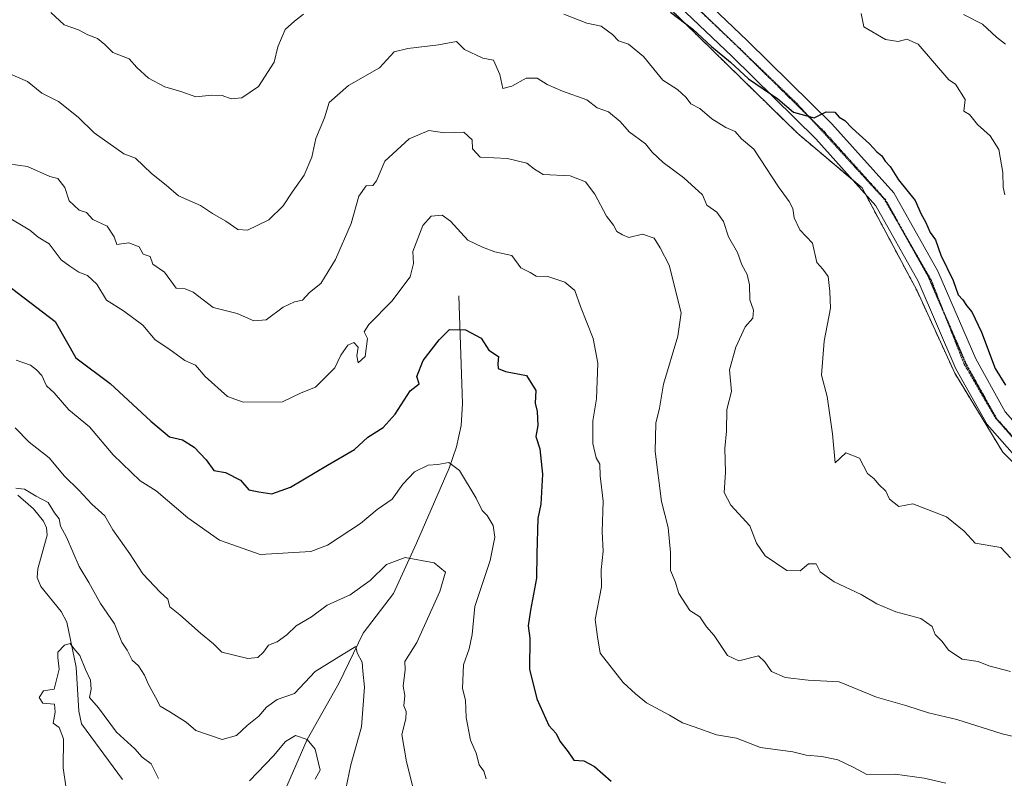
# Model space of a CAD drawing. Units: metres. Extents: x 597182 to 600626, y 4731429 to 4733791.
# Drawn here: x 599766 to 599985, y 4733021 to 4733190 of the extents above; entities that cross this region are included whole.
import ezdxf

# ---------------------------------------------------------------- set-up
doc = ezdxf.new("R2010")
doc.units = ezdxf.units.M
doc.header["$MEASUREMENT"] = 0
for name, pattern in [('TRAZO_Y_PUNTO', [1, 0.5, -0.25, 0, -0.25]), ('TRAZOS', [0.75, 0.5, -0.25]), ('TRAZOS2', [0.375, 0.25, -0.125])]:
    doc.linetypes.add(name, pattern=pattern)
for name, color, linetype, lineweight in [('Arbolado forestal', 92, 'TRAZOS', 0), ('Arbolado forestal CxS', 92, 'Continuous', 0), ('Corriente natural lineal', 142, 'Continuous', 13), ('Curva de nivel maestra', 36, 'Continuous', 30), ('Curva de nivel normal', 36, 'Continuous', 0), ('Matorral', 135, 'Continuous', 0), ('Matorral CxS', 135, 'Continuous', 0), ('Pista no pavimentada', 254, 'Continuous', 13), ('Pista no pavimentada Cxs', 254, 'Continuous', 0), ('Pista pavimentada eje', 135, 'TRAZO_Y_PUNTO', 0), ('Ruta', 19, 'TRAZOS2', 30), ('Vía pecuaria eje', 92, 'TRAZOS2', 0)]:
    doc.layers.add(name, color=color, linetype=linetype, lineweight=lineweight)

# ---------------------------------------------------------------- blocks, each defined once
blk = doc.blocks.new('*U166')
at = {"layer": 'Curva de nivel normal', "color": 36, "linetype": 'Continuous', "lineweight": 0}
blk.add_polyline3d([(599765.22, 4733085.56, 685), (599767.1, 4733085.38, 685), (599769.69, 4733083.82, 685), (599772.36, 4733082.36, 685), (599773.78, 4733080.11, 685), (599774.78, 4733078.79, 685), (599775.08, 4733077.18, 685), (599776.43, 4733074.71, 685), (599779.22, 4733068.22, 685), (599781.38, 4733064.63, 685), (599784, 4733060, 685), (599787.12, 4733055.45, 685), (599788.72, 4733051.39, 685), (599789.92, 4733049.6, 685), (599790.99, 4733047.4, 685), (599792.43, 4733046.12, 685), (599793.78, 4733044.11, 685), (599794.6, 4733042.02, 685), (599796.22, 4733039.21, 685), (599797.23, 4733037.2, 685), (599799.4, 4733035.96, 685), (599802.97, 4733033.63, 685), (599805.12, 4733031.84, 685), (599810.95, 4733029.81, 685), (599814.2, 4733030.7, 685), (599816.52, 4733032.91, 685), (599819.15, 4733035, 685), (599820.8, 4733037, 685), (599823.22, 4733038.67, 685), (599827.01, 4733040.05, 685), (599831.62, 4733044.86, 685), (599837.8, 4733048.74, 685), (599840.62, 4733050.42, 685), (599840.95, 4733049.02, 685), (599842.06, 4733047, 685), (599842.18, 4733044.96, 685), (599842.57, 4733041.41, 685), (599841.89, 4733032.65, 685), (599839.52, 4733024.22, 685), (599838.46, 4733018.89, 685)], dxfattribs=at)
blk = doc.blocks.new('*U169')
at = {"layer": 'Curva de nivel normal', "color": 36, "linetype": 'Continuous', "lineweight": 0}
blk.add_polyline3d([(599984.85, 4733184.08, 735), (599982.79, 4733185.66, 735), (599979.69, 4733188.55, 735), (599975.48, 4733190.69, 735)], dxfattribs=at)
blk = doc.blocks.new('*U173')
at = {"layer": 'Curva de nivel normal', "color": 36, "linetype": 'Continuous', "lineweight": 0}
blk.add_polyline3d([(599985.93, 4733044.93, 715), (599981.13, 4733046.13, 715), (599978.79, 4733047.15, 715), (599975.19, 4733047.64, 715), (599972.16, 4733049.64, 715), (599970.76, 4733051.58, 715), (599969.21, 4733053.1, 715), (599968.54, 4733054.9, 715), (599966.02, 4733056.68, 715), (599960.46, 4733058.13, 715), (599956.26, 4733059.93, 715), (599952.82, 4733062, 715), (599946.79, 4733064.79, 715), (599943.67, 4733067.03, 715), (599942.82, 4733068.8, 715), (599941.09, 4733068.77, 715), (599939.25, 4733067.26, 715), (599936.33, 4733067.28, 715), (599931.49, 4733070.57, 715), (599929.59, 4733073.34, 715), (599928.09, 4733077.24, 715), (599923.86, 4733081.77, 715), (599922.41, 4733084.64, 715), (599922.65, 4733089.1, 715), (599922.56, 4733094.37, 715), (599922.93, 4733098.22, 715), (599923, 4733103.04, 715), (599924.05, 4733107, 715), (599923.59, 4733111.81, 715), (599924.95, 4733116.84, 715), (599927.06, 4733121.36, 715), (599928.77, 4733123.27, 715), (599928.89, 4733125.1, 715), (599928.07, 4733127.35, 715), (599928.02, 4733130.67, 715), (599927.46, 4733133, 715), (599926.28, 4733135.13, 715), (599925.35, 4733137.9, 715), (599923.35, 4733141.37, 715), (599922.24, 4733144.73, 715), (599920.78, 4733146.84, 715), (599918.52, 4733148.36, 715), (599917.58, 4733150.66, 715), (599913.44, 4733154.44, 715), (599908.86, 4733157.86, 715), (599906.44, 4733160.1, 715), (599904.96, 4733161.96, 715), (599901.28, 4733164.61, 715), (599899.29, 4733166.96, 715), (599896.72, 4733169.05, 715), (599894.21, 4733170, 715), (599891.93, 4733171.75, 715), (599886.54, 4733173.66, 715), (599883.13, 4733175.13, 715), (599880.86, 4733176.58, 715), (599878.42, 4733176.54, 715), (599875.28, 4733174.77, 715), (599873.24, 4733174.25, 715), (599872.62, 4733177.4, 715), (599871.22, 4733180.56, 715), (599868.82, 4733180.99, 715), (599864.73, 4733182.9, 715), (599863, 4733184.66, 715), (599858.99, 4733183.97, 715), (599852.18, 4733183.12, 715), (599849.13, 4733182.39, 715), (599845.92, 4733178.81, 715), (599839.05, 4733174.94, 715), (599834.76, 4733171.19, 715), (599833.67, 4733167.77, 715), (599831.8, 4733163.19, 715), (599830.9, 4733159, 715), (599829.18, 4733155, 715), (599826.53, 4733151.25, 715), (599824.53, 4733148.26, 715), (599821.33, 4733145.11, 715), (599816.63, 4733142.83, 715), (599814.43, 4733142.94, 715), (599811.81, 4733144.84, 715), (599808.84, 4733146.54, 715), (599806.16, 4733148.28, 715), (599801.26, 4733150.46, 715), (599798.55, 4733152.82, 715), (599795.33, 4733155.41, 715), (599791.77, 4733158.78, 715), (599789.15, 4733159.76, 715), (599782.58, 4733164.46, 715), (599779.06, 4733167.92, 715), (599774.68, 4733171.41, 715), (599770.98, 4733173.25, 715), (599767.76, 4733175.83, 715), (599763.84, 4733177.51, 715)], dxfattribs=at)
blk = doc.blocks.new('*U174')
at = {"layer": 'Curva de nivel normal', "color": 36, "linetype": 'Continuous', "lineweight": 0}
blk.add_polyline3d([(599984.68, 4733150.68, 730), (599984.29, 4733152.37, 730), (599984.26, 4733155.59, 730), (599983.34, 4733160.75, 730), (599981.43, 4733163.76, 730), (599978.62, 4733166.27, 730), (599976.86, 4733168.46, 730), (599975.59, 4733169.24, 730), (599975.84, 4733171.84, 730), (599973.72, 4733175.2, 730), (599972.22, 4733176.22, 730), (599965.42, 4733184.08, 730), (599962.91, 4733185.24, 730), (599961, 4733184.68, 730), (599958.17, 4733185.11, 730), (599953.36, 4733187.94, 730), (599952.81, 4733190.9, 730)], dxfattribs=at)
blk = doc.blocks.new('*U182')
at = {"layer": 'Curva de nivel normal', "color": 36, "linetype": 'Continuous', "lineweight": 0}
for points in [[(599985.92, 4733070.12, 720), (599983.78, 4733072.44, 720), (599978.06, 4733073.4, 720), (599975.66, 4733076.03, 720), (599971.7, 4733079.21, 720), (599964.27, 4733082.1, 720), (599961.12, 4733081.48, 720), (599959.1, 4733083.16, 720), (599958.3, 4733084.89, 720), (599956.69, 4733086.42, 720), (599955.66, 4733087.66, 720), (599954.19, 4733088.86, 720), (599952.4, 4733092.26, 720), (599949.39, 4733093.42, 720), (599947.05, 4733091.18, 720), (599946.43, 4733097.67, 720), (599945.22, 4733105.94, 720), (599943.98, 4733110.65, 720), (599944.56, 4733118.22, 720), (599945.95, 4733125.5, 720), (599945.83, 4733129.24, 720), (599945.47, 4733132.55, 720), (599944.28, 4733134.17, 720), (599942.97, 4733135.64, 720), (599941.96, 4733139.96, 720), (599939.21, 4733142.88, 720), (599937.9, 4733145.57, 720), (599937.62, 4733147.62, 720), (599936.81, 4733149.17, 720), (599934.42, 4733152.42, 720), (599928.95, 4733160.83, 720), (599926.24, 4733163.07, 720), (599924.83, 4733164.75, 720), (599922.75, 4733165.58, 720), (599919.63, 4733167.55, 720), (599917.02, 4733169.84, 720), (599915, 4733170.87, 720), (599913.96, 4733172.29, 720), (599912.02, 4733174.02, 720), (599908.81, 4733176.14, 720), (599904.48, 4733181.39, 720), (599901.14, 4733184.08, 720), (599898.92, 4733184.82, 720), (599897.64, 4733186.22, 720), (599895.07, 4733188.08, 720), (599891.91, 4733188.73, 720), (599886.83, 4733190.78, 720)], [(599829, 4733190.78, 720), (599827, 4733189.17, 720), (599824.99, 4733187.32, 720), (599823.35, 4733183.5, 720), (599822.56, 4733180.14, 720), (599819.06, 4733174.74, 720), (599815.33, 4733172.22, 720), (599812.99, 4733171.97, 720), (599810.95, 4733172.74, 720), (599808.66, 4733172.78, 720), (599805.14, 4733172.41, 720), (599801.78, 4733173.6, 720), (599798.27, 4733174.6, 720), (599794.64, 4733176.53, 720), (599792.04, 4733178.92, 720), (599790.31, 4733180.86, 720), (599786.7, 4733182.22, 720), (599784.91, 4733184.02, 720), (599783.29, 4733185.32, 720), (599781.15, 4733186.18, 720), (599779.1, 4733187.27, 720), (599775.92, 4733188.36, 720), (599772.99, 4733191.11, 720)]]:
    blk.add_polyline3d(points, dxfattribs=at)
blk = doc.blocks.new('*U185')
at = {"layer": 'Curva de nivel normal', "color": 36, "linetype": 'Continuous', "lineweight": 0}
for points in [[(599776.36, 4733018.94, 680), (599775.69, 4733023.53, 680), (599775.8, 4733029.96, 680), (599774.84, 4733032.48, 680), (599773.48, 4733033.43, 680), (599773.89, 4733035.89, 680), (599773.78, 4733037.64, 680), (599771.17, 4733037.87, 680), (599770.35, 4733039.11, 680), (599771.34, 4733040.58, 680), (599773.73, 4733041, 680), (599774.84, 4733045.39, 680), (599774.52, 4733048, 680), (599774.52, 4733049.19, 680), (599776, 4733050.74, 680), (599777.28, 4733051.1, 680), (599778.09, 4733050, 680), (599779.42, 4733048.48, 680), (599780.64, 4733045.33, 680), (599781.77, 4733043, 680), (599781.89, 4733041, 680), (599781.52, 4733039.16, 680), (599783.53, 4733036.83, 680), (599787.57, 4733031.4, 680), (599791.63, 4733027.73, 680), (599793.22, 4733025.86, 680), (599795.25, 4733024.43, 680), (599796.85, 4733021.17, 680)], [(599817.05, 4733020.6, 680), (599822.37, 4733026.15, 680), (599825.03, 4733029.34, 680), (599827.27, 4733030.7, 680), (599829.82, 4733029.82, 680), (599831.65, 4733027.65, 680), (599832.73, 4733022.99, 680), (599831.62, 4733021.03, 680)]]:
    blk.add_polyline3d(points, dxfattribs=at)
blk = doc.blocks.new('*U198')
at = {"layer": 'Curva de nivel normal', "color": 36, "linetype": 'Continuous', "lineweight": 0}
blk.add_polyline3d([(599765.28, 4733113.96, 695), (599768.45, 4733112.87, 695), (599769.81, 4733111.8, 695), (599770.98, 4733110.6, 695), (599772, 4733108.32, 695), (599773.71, 4733106.71, 695), (599776.98, 4733102.98, 695), (599781.52, 4733099.19, 695), (599786.79, 4733092.96, 695), (599792.75, 4733087.17, 695), (599796.35, 4733085, 695), (599803.35, 4733079.01, 695), (599810.39, 4733074.06, 695), (599819.42, 4733070.85, 695), (599830.67, 4733071.53, 695), (599834.33, 4733072.96, 695), (599841.68, 4733077.74, 695), (599845.4, 4733080.87, 695), (599848.68, 4733083.17, 695), (599851.07, 4733086.46, 695), (599853.63, 4733089.23, 695), (599856.68, 4733090.68, 695), (599858.85, 4733090.85, 695), (599861.32, 4733091.29, 695), (599863.63, 4733089.48, 695), (599867.38, 4733083.34, 695), (599868.65, 4733080.65, 695), (599869.81, 4733079.48, 695), (599871.09, 4733077.31, 695), (599871.53, 4733074.71, 695), (599870.46, 4733069.52, 695), (599867.05, 4733059.34, 695), (599866.43, 4733053.1, 695), (599865.78, 4733049.9, 695), (599864.53, 4733046.35, 695), (599864.35, 4733041.11, 695), (599864.96, 4733038.53, 695), (599865.12, 4733034.67, 695), (599866.08, 4733029.67, 695), (599867.38, 4733026.8, 695), (599868.03, 4733024.19, 695), (599869.08, 4733022.8, 695), (599869.55, 4733021.05, 695)], dxfattribs=at)
blk = doc.blocks.new('*U199')
at = {"layer": 'Curva de nivel normal', "color": 36, "linetype": 'Continuous', "lineweight": 0}
blk.add_polyline3d([(599763, 4733146.02, 705), (599768.28, 4733142.81, 705), (599770.13, 4733141.24, 705), (599772.59, 4733139.78, 705), (599775.23, 4733136.23, 705), (599777.16, 4733134.82, 705), (599779.17, 4733133.5, 705), (599781.1, 4733132.76, 705), (599783.16, 4733130.83, 705), (599785.3, 4733127.33, 705), (599789.12, 4733124.9, 705), (599793.41, 4733121.77, 705), (599796.14, 4733118.47, 705), (599799.14, 4733116.52, 705), (599802.7, 4733113.89, 705), (599805.04, 4733112.88, 705), (599807.2, 4733110.38, 705), (599812.2, 4733105.92, 705), (599815.64, 4733104.66, 705), (599824.36, 4733104.76, 705), (599828.51, 4733106.76, 705), (599831.67, 4733108.02, 705), (599836, 4733112.29, 705), (599837.33, 4733115.1, 705), (599838.86, 4733117.31, 705), (599840.19, 4733117.87, 705), (599841.2, 4733116.86, 705), (599840.9, 4733114.97, 705), (599841.18, 4733113.41, 705), (599842.74, 4733114.83, 705), (599843.27, 4733118.79, 705), (599842.5, 4733120.24, 705), (599843.56, 4733121.89, 705), (599848.66, 4733127.09, 705), (599852.71, 4733132.46, 705), (599853.41, 4733135.41, 705), (599853.32, 4733138.1, 705), (599855.52, 4733143.84, 705), (599857.36, 4733145.9, 705), (599859.83, 4733146.13, 705), (599861.66, 4733144.82, 705), (599865.47, 4733140.62, 705), (599868.78, 4733139.04, 705), (599871.48, 4733138.04, 705), (599875.26, 4733137.19, 705), (599877.26, 4733134.44, 705), (599879.32, 4733133.45, 705), (599880.65, 4733132.62, 705), (599883.28, 4733132.52, 705), (599887.02, 4733131.32, 705), (599889.28, 4733129.47, 705), (599890.5, 4733125.91, 705), (599893.29, 4733118.81, 705), (599894.34, 4733113.34, 705), (599894.06, 4733105.39, 705), (599893.22, 4733100.54, 705), (599893.24, 4733095.5, 705), (599894.01, 4733092.32, 705), (599894.8, 4733090.87, 705), (599894.86, 4733088.34, 705), (599895.5, 4733082.68, 705), (599895.34, 4733075.87, 705), (599895.54, 4733071.58, 705), (599895.12, 4733067.47, 705), (599895.13, 4733063.68, 705), (599893.78, 4733056.4, 705), (599894.28, 4733052.6, 705), (599894.87, 4733048.99, 705), (599899.95, 4733042.46, 705), (599902.7, 4733039.92, 705), (599905.14, 4733037.93, 705), (599910.24, 4733035.19, 705), (599913.16, 4733033.48, 705), (599915.74, 4733032.64, 705), (599920.68, 4733030.86, 705), (599925.11, 4733030.11, 705), (599930.43, 4733028.06, 705), (599937.63, 4733027.06, 705), (599940.62, 4733026.31, 705), (599944.07, 4733026.07, 705), (599947.59, 4733025.26, 705), (599951.15, 4733023.58, 705), (599954.01, 4733022.05, 705), (599960.36, 4733022.12, 705), (599966.78, 4733021.25, 705), (599971.55, 4733020.11, 705)], dxfattribs=at)
blk = doc.blocks.new('*U202')
at = {"layer": 'Curva de nivel normal', "color": 36, "linetype": 'Continuous', "lineweight": 0}
blk.add_polyline3d([(599763.51, 4733157.51, 710), (599767.81, 4733156.98, 710), (599772.72, 4733154.72, 710), (599774.51, 4733154.31, 710), (599776.07, 4733152.31, 710), (599777.03, 4733149.36, 710), (599779.26, 4733147.26, 710), (599780.89, 4733146.77, 710), (599782.31, 4733145.18, 710), (599785.46, 4733143.68, 710), (599787.04, 4733141.38, 710), (599787.62, 4733139.62, 710), (599790.3, 4733140.03, 710), (599792.58, 4733139.16, 710), (599793.42, 4733137.48, 710), (599795, 4733137, 710), (599795.6, 4733135.27, 710), (599798.19, 4733133.52, 710), (599800.75, 4733129.93, 710), (599802.78, 4733129.82, 710), (599804.56, 4733129.06, 710), (599808.99, 4733125.66, 710), (599814.3, 4733124.3, 710), (599818.01, 4733122.68, 710), (599820.75, 4733122.96, 710), (599824.55, 4733125.71, 710), (599827, 4733126.9, 710), (599828.82, 4733127.27, 710), (599830.36, 4733128.98, 710), (599832.89, 4733131, 710), (599836.12, 4733136.33, 710), (599839.59, 4733144.33, 710), (599841.32, 4733150.36, 710), (599842.96, 4733152.7, 710), (599844.41, 4733152.74, 710), (599845.21, 4733153.77, 710), (599847.05, 4733158.14, 710), (599852.5, 4733163.06, 710), (599856.82, 4733164.94, 710), (599860.3, 4733164.39, 710), (599864.58, 4733164.58, 710), (599866.45, 4733162.89, 710), (599866.52, 4733160.9, 710), (599868.22, 4733159.05, 710), (599874.33, 4733158.72, 710), (599878.57, 4733157.71, 710), (599880.26, 4733156.38, 710), (599882.2, 4733155.2, 710), (599888.24, 4733154.9, 710), (599891.58, 4733153.58, 710), (599893.71, 4733150.79, 710), (599896.27, 4733145.93, 710), (599897.86, 4733143.94, 710), (599898.56, 4733142.56, 710), (599899.79, 4733141.79, 710), (599901.2, 4733141.2, 710), (599904.28, 4733141.94, 710), (599906.87, 4733141.05, 710), (599908.2, 4733138.91, 710), (599910.18, 4733135.03, 710), (599912.84, 4733124.5, 710), (599912.12, 4733119.27, 710), (599908.91, 4733108.65, 710), (599908, 4733103.33, 710), (599907.24, 4733099.98, 710), (599907.06, 4733093.71, 710), (599908.47, 4733082.6, 710), (599909.93, 4733076.87, 710), (599910.46, 4733071.33, 710), (599910.46, 4733067.33, 710), (599911.51, 4733064.85, 710), (599912.36, 4733062.24, 710), (599914.8, 4733058.46, 710), (599917.02, 4733057.02, 710), (599918.46, 4733054.79, 710), (599920.19, 4733052.86, 710), (599923.14, 4733048.47, 710), (599925.62, 4733047.29, 710), (599930, 4733048.34, 710), (599931.38, 4733047.05, 710), (599932.88, 4733044.88, 710), (599935.9, 4733043.56, 710), (599941, 4733043, 710), (599947.92, 4733042.58, 710), (599956.2, 4733039.2, 710), (599962.95, 4733037.28, 710), (599967.74, 4733035.72, 710), (599974.02, 4733034.24, 710), (599984.06, 4733031.1, 710), (599991.91, 4733029.21, 710)], dxfattribs=at)
blk = doc.blocks.new('*U208')
at = {"layer": 'Curva de nivel normal', "color": 36, "linetype": 'Continuous', "lineweight": 0}
blk.add_polyline3d([(599765.02, 4733099, 690), (599768.12, 4733095.79, 690), (599772.6, 4733092.31, 690), (599775.98, 4733088.24, 690), (599779.17, 4733085.17, 690), (599782.04, 4733082.04, 690), (599784.94, 4733079.44, 690), (599786.74, 4733076.32, 690), (599790.47, 4733070.97, 690), (599793.35, 4733066.6, 690), (599797.2, 4733062.53, 690), (599798.92, 4733060.92, 690), (599799.36, 4733059.22, 690), (599801.61, 4733057.46, 690), (599806.16, 4733053.37, 690), (599809.05, 4733051.05, 690), (599810.88, 4733049.19, 690), (599816.67, 4733047.81, 690), (599818.87, 4733048.01, 690), (599820.14, 4733049.15, 690), (599821.23, 4733050.72, 690), (599823.21, 4733051.46, 690), (599825.36, 4733053.05, 690), (599827.42, 4733055.06, 690), (599830.79, 4733057.05, 690), (599834.27, 4733059.58, 690), (599839.41, 4733061.92, 690), (599843.83, 4733065.12, 690), (599847.43, 4733068.62, 690), (599851.58, 4733070.17, 690), (599858.02, 4733069.02, 690), (599860.52, 4733066.96, 690), (599859.28, 4733062.65, 690), (599854.2, 4733051.32, 690), (599851.52, 4733047.11, 690), (599851.57, 4733045.26, 690), (599851.17, 4733041.62, 690), (599851.5, 4733039.54, 690), (599851.28, 4733037.3, 690), (599851.82, 4733036, 690), (599851.72, 4733034.4, 690), (599850.84, 4733030.95, 690), (599851.9, 4733024.84, 690), (599854.74, 4733013.41, 690)], dxfattribs=at)
blk = doc.blocks.new('*U213')
at = {"layer": 'Curva de nivel maestra', "color": 36, "linetype": 'Continuous', "lineweight": 30}
blk.add_polyline3d([(599763.01, 4733130.9, 700), (599773.91, 4733122.58, 700), (599778.5, 4733114.5, 700), (599786.13, 4733108.8, 700), (599795.13, 4733100.46, 700), (599799.27, 4733096.94, 700), (599802.21, 4733096.28, 700), (599804.79, 4733094.71, 700), (599807.45, 4733091.85, 700), (599809.16, 4733089.49, 700), (599811.76, 4733089.09, 700), (599815.04, 4733087.37, 700), (599816.9, 4733085.22, 700), (599819.13, 4733084.74, 700), (599822.02, 4733084.32, 700), (599826.17, 4733085.81, 700), (599834.33, 4733090.7, 700), (599840.33, 4733094.17, 700), (599843.34, 4733096.86, 700), (599846.71, 4733099.03, 700), (599849.34, 4733102.01, 700), (599852.67, 4733107.17, 700), (599854.67, 4733108.75, 700), (599854.19, 4733110.37, 700), (599855.59, 4733113.89, 700), (599859.17, 4733118.48, 700), (599861.46, 4733120.82, 700), (599865, 4733120.74, 700), (599868.46, 4733118.86, 700), (599870.17, 4733116.18, 700), (599872.29, 4733114.79, 700), (599872.17, 4733113.18, 700), (599872.22, 4733112.12, 700), (599873.89, 4733111.49, 700), (599878.51, 4733110.57, 700), (599880.62, 4733107.28, 700), (599880.44, 4733104.43, 700), (599880.9, 4733102.56, 700), (599881.01, 4733099.47, 700), (599880.62, 4733097.04, 700), (599881.5, 4733094.33, 700), (599882.09, 4733088.67, 700), (599881.73, 4733082, 700), (599881.07, 4733078.83, 700), (599880.79, 4733071, 700), (599880.74, 4733065.63, 700), (599879.38, 4733058.54, 700), (599878.86, 4733055.04, 700), (599879.23, 4733052.31, 700), (599879.22, 4733045.41, 700), (599880.78, 4733038.8, 700), (599883.5, 4733032.92, 700), (599885.11, 4733031.11, 700), (599885.94, 4733029.42, 700), (599887.78, 4733027.04, 700), (599889.04, 4733025.19, 700), (599891.22, 4733025.11, 700), (599893.58, 4733023.8, 700), (599897.34, 4733020.56, 700)], dxfattribs=at)
blk = doc.blocks.new('*U220')
at = {"layer": 'Curva de nivel maestra', "color": 36, "linetype": 'Continuous', "lineweight": 30}
blk.add_polyline3d([(599910.44, 4733191.21, 725), (599915.41, 4733187.41, 725), (599919.55, 4733183.55, 725), (599923.78, 4733180.12, 725), (599927.78, 4733176.44, 725), (599934.32, 4733171.98, 725), (599937.76, 4733169.03, 725), (599942.33, 4733167.75, 725), (599945.03, 4733169.1, 725), (599946.92, 4733169.02, 725), (599947.91, 4733167.91, 725), (599949.13, 4733167.13, 725), (599950.78, 4733165.44, 725), (599954.67, 4733162.01, 725), (599956.23, 4733160.23, 725), (599957.34, 4733159.34, 725), (599958.1, 4733158.1, 725), (599959.25, 4733156.92, 725), (599961.11, 4733154.02, 725), (599964.79, 4733149.42, 725), (599966.14, 4733146.37, 725), (599967.05, 4733144.68, 725), (599968.08, 4733142.34, 725), (599969.25, 4733140.65, 725), (599970.46, 4733137.25, 725), (599973.21, 4733131.67, 725), (599974.3, 4733128.5, 725), (599975.35, 4733127.35, 725), (599976.13, 4733126.13, 725), (599977.37, 4733124.7, 725), (599979.52, 4733120.19, 725), (599982.54, 4733112.11, 725), (599984.82, 4733108.44, 725)], dxfattribs=at)

msp = doc.modelspace()

# ---------------------------------------------------------------- linework, layer by layer
at = {"layer": 'Arbolado forestal', "color": 92, "linetype": 'TRAZOS', "lineweight": 0}
msp.add_polyline3d([(600003.27, 4733074.51, 723.08), (599984.23, 4733093.55, 723.85), (599973.57, 4733111.07, 724.34), (599965.19, 4733129.35, 724.47), (599953.74, 4733150.82, 724.4), (599953, 4733152.21, 724.51), (599950.9, 4733153.98, 724.54), (599938.72, 4733164.25, 724.32), (599878.85, 4733222.82, 726.37), (599864.66, 4733225.08, 726.7), (599863.94, 4733225.19, 726.72), (599863.59, 4733225.25, 726.74), (599856.08, 4733222.5, 726.33), (599842.33, 4733217.48, 725.48), (599822.29, 4733199.71, 723.14), (599810.45, 4733191.97, 723.91), (599798.49, 4733194.57, 723.84), (599794.44, 4733195.45, 723.57), (599789.49, 4733196.52, 723.23), (599783.91, 4733201.84, 723.33), (599773.62, 4733211.65, 723.56), (599767.97, 4733217.03, 723.71), (599764.84, 4733220.01, 723.61)], dxfattribs=at)
at = {"layer": 'Arbolado forestal CxS', "color": 92, "linetype": 'Continuous', "lineweight": 0}
msp.add_polyline3d([(599764.84, 4733220.01, 723.61), (599789.49, 4733196.52, 723.23), (599810.45, 4733191.97, 723.91), (599822.29, 4733199.71, 723.14), (599842.33, 4733217.48, 725.48), (599856.08, 4733222.5, 726.33), (599863.59, 4733225.24, 726.74), (599863.94, 4733225.19, 726.72), (599864.66, 4733225.07, 726.7), (599878.85, 4733222.82, 726.37), (599938.72, 4733164.25, 724.32), (599953, 4733152.21, 724.51), (599965.19, 4733129.35, 724.47), (599973.57, 4733111.07, 724.34), (599984.23, 4733093.55, 723.85), (600003.27, 4733074.51, 723.08), (600020.03, 4733062.32, 722.62), (600038.31, 4733052.41, 722.09), (600049.02, 4733047.26, 721.88), (600049.02, 4733047.26, 721.88), (600048.32, 4733040.96, 721.41), (600027.36, 4733022.98, 717.3), (600030.36, 4732999.02, 715.69)], dxfattribs=at)
at = {"layer": 'Corriente natural lineal', "color": 142, "linetype": 'Continuous', "lineweight": 13}
for points in [[(599863.54, 4733128.27, 701.99), (599864.34, 4733104.35, 697.45), (599864.04, 4733099.51, 696.94), (599862.98, 4733094.74, 696.19), (599861.39, 4733090.05, 694.75), (599854.08, 4733073.38, 690.2), (599849.03, 4733062.23, 688.5), (599842.25, 4733053.39, 686.97), (599836.96, 4733042.39, 683.17), (599829.82, 4733029.82, 680.15), (599814.76, 4732995.18, 675.04), (599808.81, 4732981.22, 672.64)], [(599765.64, 4733084.05, 684.88), (599769.09, 4733081.01, 684.64), (599771.35, 4733078.28, 683.9), (599772.02, 4733076.81, 683.7), (599772.13, 4733075.16, 683.34), (599770.09, 4733067.67, 681.59), (599769.95, 4733065.79, 681.34), (599770.75, 4733063.78, 680.98), (599775.29, 4733058.21, 680.75), (599776.49, 4733055.81, 680.33), (599778.6, 4733045.84, 679.97), (599779.14, 4733036.06, 679.51), (599779.77, 4733033.32, 679.4), (599788.85, 4733020.93, 678.49)]]:
    msp.add_polyline3d(points, dxfattribs=at)
at = {"layer": 'Matorral', "color": 135, "linetype": 'Continuous', "lineweight": 0}
msp.add_polyline3d([(600003.27, 4733074.51, 723.08), (599984.23, 4733093.55, 723.85), (599973.57, 4733111.07, 724.34), (599965.19, 4733129.35, 724.47), (599953.74, 4733150.82, 724.4), (599953, 4733152.21, 724.51), (599950.9, 4733153.98, 724.54), (599938.72, 4733164.25, 724.32), (599878.85, 4733222.82, 726.37), (599864.66, 4733225.08, 726.7), (599863.94, 4733225.19, 726.72), (599863.59, 4733225.25, 726.74), (599856.08, 4733222.5, 726.33), (599842.33, 4733217.48, 725.48), (599822.29, 4733199.71, 723.14), (599810.45, 4733191.97, 723.91), (599798.49, 4733194.57, 723.84), (599794.44, 4733195.45, 723.57), (599789.49, 4733196.52, 723.23), (599783.91, 4733201.84, 723.33), (599773.62, 4733211.65, 723.56), (599767.97, 4733217.03, 723.71), (599764.84, 4733220.01, 723.61)], dxfattribs=at)
at = {"layer": 'Matorral CxS', "color": 135, "linetype": 'Continuous', "lineweight": 0}
msp.add_polyline3d([(600003.27, 4733074.51, 723.08), (599984.23, 4733093.55, 723.85), (599973.57, 4733111.07, 724.34), (599965.19, 4733129.35, 724.47), (599953, 4733152.21, 724.51), (599938.72, 4733164.25, 724.32), (599878.85, 4733222.82, 726.37), (599864.66, 4733225.07, 726.7), (599863.94, 4733225.19, 726.72), (599863.59, 4733225.24, 726.74), (599856.08, 4733222.5, 726.33), (599842.33, 4733217.48, 725.48), (599822.29, 4733199.71, 723.14), (599810.45, 4733191.97, 723.91), (599789.49, 4733196.52, 723.23), (599764.84, 4733220.01, 723.61)], dxfattribs=at)
at = {"layer": 'Pista no pavimentada', "color": 254, "linetype": 'Continuous', "lineweight": 13}
for points in [[(599762.08, 4733317.32, 737.64), (599772.85, 4733292.14, 736.4), (599782.32, 4733276.74, 735.34), (599793.18, 4733264.24, 734.08), (599805.43, 4733254.93, 732.67), (599822.24, 4733248, 730.42), (599842.21, 4733242.27, 728.63), (599865.09, 4733234.86, 727.6), (599882.2, 4733227.64, 726.71), (599891.53, 4733220.59, 726.4), (599905.59, 4733205.84, 725.85), (599927.53, 4733184.87, 725.43), (599946.26, 4733166.45, 724.91), (599960.04, 4733151.12, 724.75), (599969.83, 4733133.7, 724.73), (599978.21, 4733114.25, 724.59), (599984.73, 4733102.54, 724.31), (600000.28, 4733084.93, 723.67), (600006.59, 4733079.3, 723.24)], [(600154.86, 4732963.02, 720.5), (600151.08, 4732966.95, 720.57), (600129.02, 4732987.18, 720.6), (600109.87, 4733003.76, 720.7), (600090.37, 4733019.25, 721.07), (600071.05, 4733035.16, 721.46), (600053.39, 4733045.88, 721.83), (600030.62, 4733058.65, 722.48), (600012.43, 4733067.53, 722.84), (599996.81, 4733081.48, 723.5), (599980.72, 4733099.7, 724.11), (599973.81, 4733112.08, 724.38), (599965.44, 4733131.53, 724.54), (599956.05, 4733148.25, 724.52), (599942.72, 4733163.07, 724.51), (599924.13, 4733181.36, 725.01), (599902.13, 4733202.38, 725.53), (599888.26, 4733216.93, 726.17), (599879.74, 4733223.37, 726.41), (599863.38, 4733230.27, 727.15)]]:
    msp.add_polyline3d(points, dxfattribs=at)
at = {"layer": 'Pista no pavimentada Cxs', "color": 254, "linetype": 'Continuous', "lineweight": 0}
for points in [[(599762.08, 4733317.32, 737.64), (599772.85, 4733292.14, 736.4), (599782.32, 4733276.74, 735.34), (599793.18, 4733264.24, 734.08), (599805.43, 4733254.93, 732.67), (599822.24, 4733248, 730.42), (599842.21, 4733242.27, 728.63), (599865.09, 4733234.86, 727.6), (599882.2, 4733227.64, 726.71), (599891.53, 4733220.59, 726.4), (599905.59, 4733205.84, 725.85), (599927.53, 4733184.87, 725.43), (599946.26, 4733166.45, 724.91), (599960.04, 4733151.12, 724.75), (599969.83, 4733133.7, 724.73), (599978.21, 4733114.25, 724.59), (599984.73, 4733102.54, 724.31)], [(599996.81, 4733081.48, 723.5), (599980.72, 4733099.7, 724.11), (599973.81, 4733112.08, 724.38), (599965.44, 4733131.53, 724.54), (599956.05, 4733148.25, 724.52), (599942.72, 4733163.07, 724.51), (599924.13, 4733181.36, 725.01), (599902.13, 4733202.38, 725.53), (599888.26, 4733216.93, 726.17), (599879.74, 4733223.37, 726.41), (599863.38, 4733230.27, 727.15), (599853.6, 4733233.44, 727.56), (599840.78, 4733237.59, 728.48), (599820.63, 4733243.37, 730.28), (599802.97, 4733250.65, 732.78), (599789.82, 4733260.65, 734.39), (599778.36, 4733273.84, 735.44), (599771.54, 4733284.95, 736.01), (599768.5, 4733289.89, 736.14), (599757.53, 4733315.52, 737.48)]]:
    msp.add_polyline3d(points, dxfattribs=at)
at = {"layer": 'Pista pavimentada eje', "color": 135, "linetype": 'TRAZO_Y_PUNTO', "lineweight": 0}
msp.add_polyline3d([(599858.89, 4733234.3, 727.58), (599864.24, 4733232.57, 727.33), (599880.97, 4733225.51, 726.55), (599889.9, 4733218.76, 726.24), (599903.86, 4733204.11, 725.77), (599914.86, 4733193.6, 725.56), (599925.83, 4733183.12, 725.32), (599935.13, 4733173.97, 725.09), (599944.49, 4733164.76, 724.79), (599951.16, 4733157.35, 724.76), (599958.05, 4733149.69, 724.66), (599962.94, 4733140.98, 724.64), (599967.64, 4733132.62, 724.66), (599971.83, 4733122.89, 724.61), (599976.01, 4733113.17, 724.49), (599979.27, 4733107.31, 724.38), (599982.73, 4733101.12, 724.28), (599998.55, 4733083.21, 723.53), (600004.35, 4733078.02, 723.23)], dxfattribs=at)
at = {"layer": 'Ruta', "color": 19, "linetype": 'TRAZOS2', "lineweight": 30}
msp.add_polyline3d([(599858.89, 4733234.3, 727.58), (599864.24, 4733232.57, 727.33), (599880.97, 4733225.51, 726.55), (599889.9, 4733218.76, 726.24), (599903.86, 4733204.11, 725.77), (599914.86, 4733193.6, 725.56), (599925.83, 4733183.12, 725.32), (599935.13, 4733173.97, 725.09), (599944.49, 4733164.76, 724.79), (599951.16, 4733157.35, 724.76), (599958.05, 4733149.69, 724.66), (599962.94, 4733140.98, 724.64), (599967.64, 4733132.62, 724.66), (599971.83, 4733122.89, 724.61), (599976.01, 4733113.17, 724.49), (599979.27, 4733107.31, 724.38), (599982.73, 4733101.12, 724.28), (599998.55, 4733083.21, 723.53), (600004.35, 4733078.02, 723.23)], dxfattribs=at)
at = {"layer": 'Vía pecuaria eje', "color": 92, "linetype": 'TRAZOS2', "lineweight": 0}
for points in [[(599876.48, 4733227.4, 726.73), (599877.64, 4733226.88, 726.67), (599881.4, 4733225.18, 726.52), (599881.62, 4733225.08, 726.52), (599884.97, 4733222.61, 726.38), (599888.31, 4733220.13, 726.33), (599891.66, 4733217.65, 726.18), (599894.53, 4733214.55, 726.1), (599897.4, 4733211.44, 726), (599900.28, 4733208.33, 725.88), (599903.15, 4733205.23, 725.8), (599906.02, 4733202.12, 725.74), (599909.63, 4733198.66, 725.73), (599913.23, 4733195.2, 725.63), (599916.84, 4733191.74, 725.51), (599920.45, 4733188.28, 725.44), (599924.06, 4733184.82, 725.34), (599925.83, 4733183.12, 725.32), (599927.66, 4733181.36, 725.28), (599931.27, 4733177.9, 725.22), (599934.88, 4733174.44, 725.09), (599938.48, 4733170.98, 724.95), (599941.27, 4733167.93, 724.96)], [(599941.27, 4733167.93, 724.96), (599941.73, 4733167.43, 724.92), (599944.97, 4733163.88, 724.77), (599948.21, 4733160.33, 724.77), (599951.45, 4733156.78, 724.76), (599954.69, 4733153.23, 724.69), (599957.94, 4733149.68, 724.65), (599960.02, 4733146.08, 724.6), (599961.6, 4733143.37, 724.68)], [(599961.6, 4733143.37, 724.68), (599962.11, 4733142.47, 724.67), (599964.2, 4733138.87, 724.63), (599966.29, 4733135.27, 724.66), (599968.38, 4733131.67, 724.64), (599970.17, 4733127.07, 724.54), (599971.6, 4733123.41, 724.63)], [(599971.6, 4733123.41, 724.63), (599971.97, 4733122.47, 724.6), (599973.76, 4733117.87, 724.44), (599975.56, 4733113.27, 724.48), (599977.91, 4733109.22, 724.42), (599980.26, 4733105.17, 724.38), (599982.61, 4733101.13, 724.28), (599985.79, 4733097.53, 724.17), (599988.97, 4733093.93, 724.01), (599992.15, 4733090.33, 723.86), (599995.34, 4733086.73, 723.68), (599998.52, 4733083.13, 723.53), (600001.68, 4733080.36, 723.4), (600004.84, 4733077.59, 723.2)]]:
    msp.add_polyline3d(points, dxfattribs=at)

# ---------------------------------------------------------------- block references
at = {"layer": 'Curva de nivel maestra', "color": 36, "linetype": 'Continuous', "lineweight": 30}
for name in ['*U213', '*U220']:
    msp.add_blockref(name, (0, 0), dxfattribs=at)
at = {"layer": 'Curva de nivel normal', "color": 36, "linetype": 'Continuous', "lineweight": 0}
for name in ['*U185', '*U166', '*U208', '*U198', '*U199', '*U202', '*U173', '*U182', '*U174', '*U169']:
    msp.add_blockref(name, (0, 0), dxfattribs=at)

doc.saveas('drawing.dxf')
